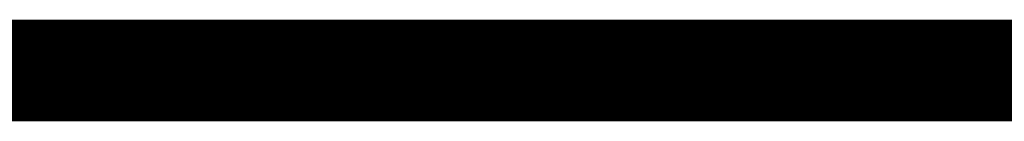
# Model space of a CAD drawing. Units: millimetres. Extents: x 1221 to 2823, y 14 to 2381.
# Drawn here: x 1829 to 1872, y 219 to 223 of the extents above; entities that cross this region are included whole.
import ezdxf
from ezdxf.enums import TextEntityAlignment as Align

# ---------------------------------------------------------------- set-up
doc = ezdxf.new("R2010")
doc.units = ezdxf.units.MM
doc.header["$LTSCALE"] = 11
doc.layers.get('0').update_dxf_attribs({"linetype": 'CONTINUOUS', "lineweight": 30})
doc.layers.add('D', color=7, linetype='CONTINUOUS', lineweight=9)
doc.styles.add('HY견고딕', font='txt')
doc.styles.add('ROMANS', font='romans.shx', dxfattribs={"width": 0.7, "height": 3.5, "bigfont": 'whgtxt.shx'})

# ---------------------------------------------------------------- blocks, each defined once
blk = doc.blocks.new('HYOSUNG_TITLE_A4')
at = {"color": 3}
blk.add_line((-170, 19), (-85.00000000000014, 19), dxfattribs=at)
at = {"color": 3, "const_width": 0.5}
blk.add_lwpolyline([(-85.00000000000014, 18.99999999999957), (-170, 19)], dxfattribs=at)
for tag, height, style, width, p in [('GEN-TITLE-DES1{20}', 3.4, 'HY견고딕', 0.9, (-40.12195512001956, 40.23156919876124)), ('GEN-TITLE-DES2{24.5}', 2.5, 'ROMANS', 0.8, (-40.24577003001945, 36.36750108462855)), ('GEN-TITLE-NR{12.3}', 4, 'HY견고딕', 0.9, (-52.35236835450229, 27.93472779195201)), ('GEN-TITLE-DAT{7.1}', 2, 'ROMANS', 0.7, (-7.813813360791329, 21.46618360339403)), ('GEN-TITLE-REV{22.6}', 3, 'ROMANS', 0.7, (-4.610111477596121, 15.46031826081006))]:
    blk.add_attdef(tag, text='', height=height, dxfattribs=dict(style=style, width=width)).set_placement(p, align=Align.CENTER)
at = {"style": 'ROMANS', "width": 0.7}
for tag, height, p in [('GEN-TITLE-PLOT{5}', 1.8, (-160.0000000000002, 41.49999999999978)), ('GEN-TITLE-CHKM{2.5}', 2, (-167.5000000000001, 34.49999999999955)), ('GEN-TITLE-ISSD{5}', 1.8, (-160.0000000000002, 34.49999999999955)), ('GEN-TITLE-ITEM{12.7}', 3.5, (-120.0000000000001, 4.097021108535543)), ('GEN-TITLE-REF{12.7}', 3.5, (-39.42085257198779, 4.099999999999817)), ('GEN-TITLE-GRADE{22.6}', 3, (-4.664079815914306, 4.087387457092177))]:
    blk.add_attdef(tag, text='', height=height, dxfattribs=at).set_placement(p, align=Align.MIDDLE)
for tag, height, p in [('GEN-TITLE-CTRN{2.5}', 2, (-167.5000000000002, 41.49999999999978)), ('GEN-TITLE-POSI{22.6}', 2, (-8.07757402690612, 32.460909128455)), ('GEN-TITLE-APPM{2.5}', 2, (-167.5000000000001, 27.49999999999955)), ('GEN-TITLE-FSCM{20.7}', 1.8, (-12.77559254485186, 11.14676420777361))]:
    blk.add_attdef(tag, text='', height=height, dxfattribs=at).set_placement(p, align=Align.MIDDLE_CENTER)
for tag, p in [('GEN-TITLE-MAT2{35}', (-153.1717460559241, 41.4999999999998)), ('GEN-TITLE-MAT1{35}', (-153.1717460559242, 34.4999999999996)), ('GEN-TITLE-DACT{35}', (-153.1717460559241, 27.4999999999996))]:
    blk.add_attdef(tag, text='', height=2, dxfattribs=at).set_placement(p, align=Align.MIDDLE_LEFT)
at = {"style": 'ROMANS'}
blk.add_attdef('GEN-TITLE-SCA{12.7}', text='', height=2, dxfattribs=at).set_placement((-7.660747715843428, 26.68345472464819), align=Align.CENTER)

msp = doc.modelspace()

# ---------------------------------------------------------------- block references
at = {"layer": 'D', "lineweight": 0, "xscale": 9, "yscale": 9, "zscale": 9}
msp.add_blockref('HYOSUNG_TITLE_A4', (2786.558772892149, 50.03841575150504), dxfattribs=at)

doc.saveas('drawing.dxf')
